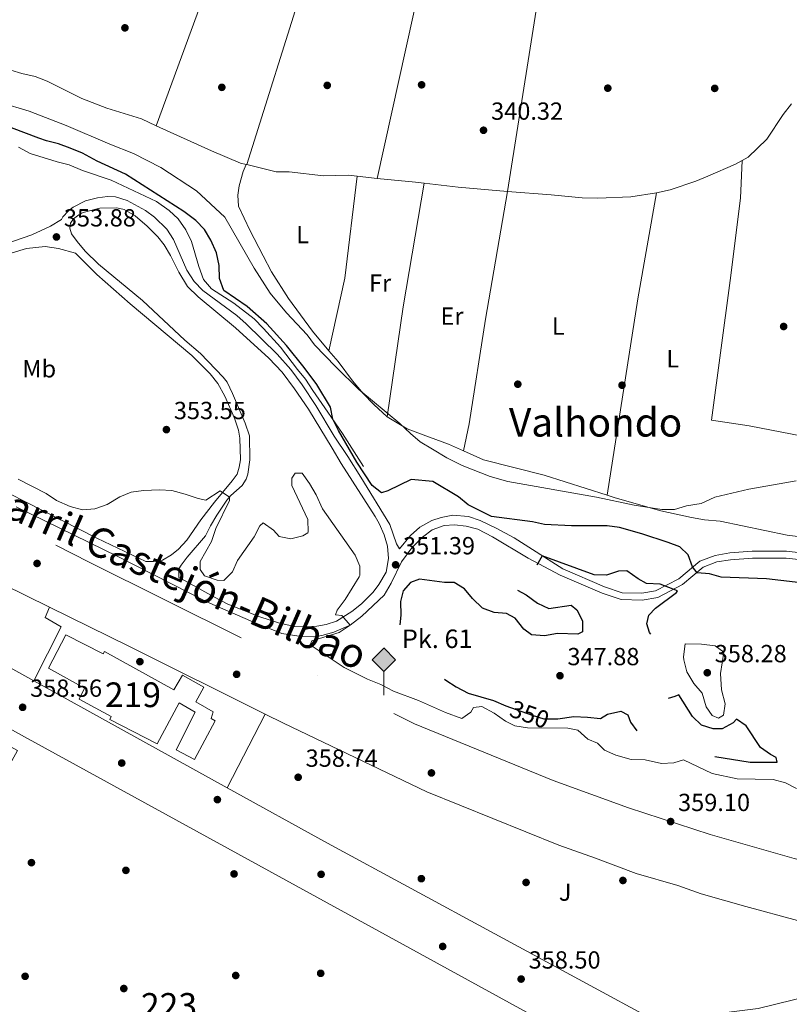
# Model space of a CAD drawing. Units: metres. Extents: x 559951 to 566848, y 4696305 to 4700993.
# Drawn here: x 560189 to 560501, y 4697920 to 4698318 of the extents above; entities that cross this region are included whole.
import ezdxf
from ezdxf.enums import TextEntityAlignment as Align

# ---------------------------------------------------------------- set-up
doc = ezdxf.new("R2010")
doc.units = ezdxf.units.M
doc.header["$MEASUREMENT"] = 0
for name, pattern in [('DGN Style 3', [120.48707999999998, 86.06219999999999, -34.42487999999999]), ('DGN Style 4', [137.78558219999996, 68.84975999999999, -34.42487999999999, 0.08606219999999999, -34.42487999999999]), ('DGN Style 5', [60.24353999999999, 25.81866, -34.42487999999999]), ('DGN Style 7', [172.12439999999998, 77.45598, -34.42487999999999, 25.81866, -34.42487999999999])]:
    doc.linetypes.add(name, pattern=pattern)
for name, color, linetype, lineweight in [('Nivel 13', 7, 'Continuous', 0), ('Nivel 15', 7, 'Continuous', 0), ('Nivel 16', 7, 'Continuous', 0), ('Nivel 17', 7, 'Continuous', 0), ('Nivel 21', 7, 'Continuous', 0), ('Nivel 22', 7, 'Continuous', 0), ('Nivel 24', 7, 'Continuous', 0), ('Nivel 26', 7, 'Continuous', 0), ('Nivel 36', 7, 'Continuous', 0), ('Nivel 37', 7, 'Continuous', 0), ('Nivel 4', 7, 'Continuous', 0), ('Nivel 41', 7, 'Continuous', 0), ('Nivel 44', 7, 'Continuous', 0), ('Nivel 45', 7, 'Continuous', 0), ('Nivel 48', 7, 'Continuous', 0), ('Nivel 5', 7, 'Continuous', 0), ('Nivel 52', 7, 'Continuous', 0), ('Nivel 6', 7, 'Continuous', 0), ('Nivel 7', 7, 'Continuous', 0)]:
    doc.layers.add(name, color=color, linetype=linetype, lineweight=lineweight)
doc.styles.add('Style-Arial', font='txt')
doc.styles.add('Style-Arial Narrow', font='txt')
doc.styles.add('Style-Helvetica-Narrow-Oblique', font='txt')
doc.styles.add('Style-Times New Roman', font='txt')

# ---------------------------------------------------------------- blocks, each defined once
blk = doc.blocks.new('5PERFI_1')
at = {"layer": 'Nivel 17', "linetype": 'Continuous', "lineweight": 0}
h = blk.add_hatch(color=7, dxfattribs=at)
edge = h.paths.add_edge_path()
edge.add_arc((0.001540414988994598, -0.002113351598381996), 1.559999998626405, 315.0000000018422, 675.0000000018422)
blk = doc.blocks.new('5PERFI')
at = {"layer": 'Nivel 17', "color": 7, "linetype": 'Continuous', "lineweight": 0}
blk.add_blockref('5PERFI_1', (0, 0), dxfattribs=at)
blk = doc.blocks.new('5PATER')
at = {"layer": 'Nivel 7', "linetype": 'Continuous', "lineweight": 0}
h = blk.add_hatch(color=51, dxfattribs=at)
edge = h.paths.add_edge_path()
edge.add_ellipse((-0.001161009073257446, 0.002024443820118904), major_axis=(-1.095731442372465, -1.110710699892244), ratio=0.9994222409660318, start_angle=0, end_angle=360)
blk = doc.blocks.new('5HITFE')
at = {"layer": 'Nivel 24', "linetype": 'Continuous', "lineweight": 0}
blk.add_hatch(color=2, dxfattribs=at).paths.add_polyline_path([(0, 9.550000000745058), (-4.75, 14.30000000074506), (0, 19.05000000074506), (0.05000000074505806, 19.09999999962747), (4.75, 14.30000000074506)])
at = {"layer": 'Nivel 24', "color": 4, "linetype": 'Continuous', "lineweight": 0}
blk.add_line((0, 9.550000000745058), (-4.75, 14.30000000074506), dxfattribs=at)
at = {"layer": 'Nivel 24', "color": 7, "linetype": 'Continuous', "lineweight": 0}
blk.add_line((0, 9.550000000745058), (0, 0), dxfattribs=at)
at = {"layer": 'Nivel 24', "color": 7, "linetype": 'Continuous', "lineweight": 0, "flags": 128}
blk.add_lwpolyline([(0, 9.550000000745058), (4.75, 14.30000000074506), (0.05000000074505806, 19.09999999962747), (0, 19.05000000074506), (-4.75, 14.30000000074506)], close=True, dxfattribs=at)

msp = doc.modelspace()

# ---------------------------------------------------------------- linework, layer by layer
at = {"layer": 'Nivel 13', "color": 4, "linetype": 'Continuous', "lineweight": 0}
msp.add_polyline3d([(560501.9699999988, 4698284.369999999, 340.74), (560498.5700000003, 4698280.130000001, 340.62), (560491.9699999988, 4698270.130000001, 340.54), (560484.4100000001, 4698262.85, 340.58), (560479.3299999982, 4698259.970000001, 340.58), (560468.0500000007, 4698255.09, 340.58), (560463.2100000009, 4698253.09, 340.5), (560452.8099999987, 4698249.65, 340.5), (560447.3299999982, 4698248.369999999, 340.5), (560436.8900000006, 4698246.77, 340.5), (560423.5700000003, 4698246.210000001, 340.54), (560417.25, 4698246.369999999, 340.54), (560404.6499999985, 4698247.65, 340.54), (560387.0100000016, 4698248.93, 340.54)], dxfattribs=at)
at = {"layer": 'Nivel 15', "color": 1, "linetype": 'Continuous', "lineweight": 13, "extrusion": (0.003453809471619172, 0.007647242280431088, 0.9999647948231168), "elevation": 38230.93627339693, "flags": 128}
msp.add_lwpolyline([(560091.9442818873, 4697925.628949776), (560186.7833017185, 4697873.227059321), (560452.9011962898, 4697727.293150321), (560437.300356783, 4697699.03232396)], dxfattribs=at)
at = {"layer": 'Nivel 15', "color": 51, "linetype": 'Continuous', "lineweight": 13}
msp.add_polyline3d([(560245.1600000001, 4698025.34, 366.53), (560226, 4698035.26, 365.24), (560226.5199999996, 4698036.380000001, 367.13), (560213.5199999996, 4698043.42, 365.03), (560215.7600000016, 4698047.9, 364.73), (560201.1600000001, 4698055.98, 361.4), (560208.120000001, 4698069.42, 361.28), (560223.2399999984, 4698061.74, 365.21), (560223.8000000007, 4698062.779999999, 365.18), (560251.8399999999, 4698047.26, 363.53), (560255.3599999994, 4698053.18, 363.41), (560264.0399999991, 4698048.300000001, 363.68), (560260.8000000007, 4698042.300000001, 363.77), (560267.8399999999, 4698038.300000001, 364.46), (560266.9600000009, 4698035.66, 364.46), (560268.6799999997, 4698034.619999999, 364.46), (560260.2800000012, 4698019.02, 365.6), (560252.879999999, 4698022.939999999, 364.85), (560260.6000000015, 4698038.140000001, 364.13), (560254, 4698041.98, 365.33), (560245.1600000001, 4698025.34, 366.53)], dxfattribs=at)
at = {"layer": 'Nivel 16', "color": 1, "linetype": 'Continuous', "lineweight": 13, "extrusion": (0.05119754709026737, 0.1024721989201285, 0.993417464926208), "elevation": 510461.9948503053, "flags": 128}
msp.add_lwpolyline([(1598872.823075982, -4423747.179745235), (1598813.39733072, -4423747.179745238), (1598645.566691726, -4423748.2273212)], dxfattribs=at)
at = {"layer": 'Nivel 16', "color": 1, "linetype": 'Continuous', "lineweight": 13, "extrusion": (-0.03964195965500502, -0.08245527608241045, 0.9958060265337244), "elevation": -409229.7668651988, "flags": 128}
msp.add_lwpolyline([(-1530769.136983739, 4458145.839021716), (-1530733.074407877, 4458145.511115801), (-1530671.718356043, 4458144.636700027)], dxfattribs=at)
at = {"layer": 'Nivel 16', "color": 1, "linetype": 'Continuous', "lineweight": 13}
msp.add_polyline3d([(560288.879999999, 4698037.33, 360.66), (560296.2399999984, 4698033.66, 360.65), (560354.3999999985, 4698005.9, 360.89), (560407.7300000004, 4697984.369999999, 360.89), (560422.6099999994, 4697979.01, 361.42), (560439.0899999999, 4697972.85, 361.38), (560455.9699999988, 4697968.050000001, 361.26), (560465.4100000001, 4697964.609999999, 361.1), (560483.4899999984, 4697959.49, 361.02), (560504.4100000001, 4697953.890000001, 360.82), (560536.6099999994, 4697946.290000001, 360.58), (560552.370000001, 4697942.93, 360.62), (560564.9699999988, 4697940.77, 360.58)], dxfattribs=at)
at = {"layer": 'Nivel 21', "color": 7, "linetype": 'Continuous', "lineweight": 13, "extrusion": (0.003010194775124055, -0.001665286073292443, 0.999994082757348), "elevation": -5778.574056931263, "flags": 128}
msp.add_lwpolyline([(560156.0118375681, 4698067.481313616), (560191.6220976561, 4698047.781286301)], dxfattribs=at)
at = {"layer": 'Nivel 21', "color": 7, "linetype": 'Continuous', "lineweight": 13, "extrusion": (0.003130442253293455, -0.001732644779426703, 0.999993599116198), "elevation": -6027.66679483866, "flags": 128}
msp.add_lwpolyline([(560191.3721359186, 4698047.498105265), (560269.6227542497, 4698004.188040258)], dxfattribs=at)
at = {"layer": 'Nivel 21', "color": 7, "linetype": 'Continuous', "lineweight": 13, "extrusion": (0.0004115284842645058, 0.0007955147762747918, 0.9999995989001934), "elevation": 4327.292804903001, "flags": 128}
msp.add_lwpolyline([(560273.2946579456, 4698005.624126639), (560288.684668988, 4698035.374136051)], dxfattribs=at)
at = {"layer": 'Nivel 21', "color": 7, "linetype": 'DGN Style 3', "lineweight": 0}
for points in [[(560343.3099999987, 4698104.26, 351.71), (560342.0100000016, 4698106.369999999, 351.5), (560339.370000001, 4698114.140000001, 350.78), (560327.6799999997, 4698133.33, 350.29), (560322.379999999, 4698141.619999999, 350.32), (560316.7699999996, 4698149.9, 350.66), (560309.370000001, 4698162.359999999, 351.86), (560303.8500000015, 4698170.699999999, 352.01), (560299.25, 4698176.890000001, 352.01), (560293.7699999996, 4698183.09, 352.14), (560281.1999999993, 4698195.439999999, 352.63), (560277.4100000001, 4698198.699999999, 352.7), (560263.620000001, 4698208.92, 353.34), (560260.1700000018, 4698212.540000001, 353.48), (560257.2100000009, 4698217.1, 353.54), (560251.6999999993, 4698229.48, 353.53), (560249.0500000007, 4698233.74, 353.45), (560244.0899999999, 4698238.540000001, 353.48), (560240.4899999984, 4698241.26, 353.48), (560232.9699999988, 4698245.34, 353.48), (560228.2899999991, 4698246.779999999, 353.51), (560225.0100000016, 4698246.859999999, 353.54), (560220.9499999993, 4698246.42, 353.6), (560216.129999999, 4698245.1, 353.63), (560211.0899999999, 4698242.619999999, 353.87), (560209.2100000009, 4698241.18, 353.93), (560206.8900000006, 4698238.619999999, 354.08), (560206.4400000013, 4698237.609999999, 354.11), (560201.8900000006, 4698234.939999999, 354.47), (560194.4499999993, 4698231.34, 354.5), (560177.6499999985, 4698225.58, 354.23)], [(560211.2899999991, 4698237.82, 353.63), (560210.0500000007, 4698236.060000001, 353.6), (560209.7699999996, 4698234.060000001, 353.6), (560210.4499999993, 4698231.82, 353.6), (560212.8099999987, 4698228.699999999, 353.6), (560215.9400000013, 4698224.82, 354.03), (560221.3399999999, 4698219.540000001, 354.61), (560239.25, 4698204.779999999, 355.4), (560256.3599999994, 4698188.74, 355.61), (560262.6499999985, 4698183.42, 355.55), (560271.8500000015, 4698173.82, 355.19), (560273.4499999993, 4698171.74, 355.16), (560275.5899999999, 4698167.220000001, 355.13), (560280.7699999996, 4698155.1, 354.77), (560282.5300000012, 4698149.98, 354.74), (560282.6900000013, 4698140.380000001, 354.5), (560281.8099999987, 4698134.540000001, 354.38), (560281.129999999, 4698132.460000001, 354.41), (560279.6099999994, 4698129.98, 354.38), (560274.9299999997, 4698125.82, 354.71), (560273.370000001, 4698123.98, 355.46), (560269.2899999991, 4698117.9, 355.55), (560266.7300000004, 4698113.58, 355.97), (560264.6799999997, 4698109.58, 356.9), (560257.2399999984, 4698100.859999999, 357.86), (560254.879999999, 4698097.74, 357.98), (560253.879999999, 4698096.140000001, 358.22), (560253.879999999, 4698092.68, 359.37), (560254.9600000009, 4698092.140000001, 358.64)], [(560512.5799999982, 4698099.08, 346.56), (560499.8500000015, 4698100.58, 347.32), (560486.1600000001, 4698100.58, 347.84), (560477.3399999999, 4698099.880000001, 348.4), (560471.7600000016, 4698098.98, 349), (560466.2600000016, 4698096.93, 349.6), (560457.9100000001, 4698089.83, 350.8), (560447.8099999987, 4698084.619999999, 350.6), (560441.5199999996, 4698083.540000001, 350.56), (560432.9600000009, 4698083.800000001, 350.52), (560425.2699999996, 4698086.359999999, 350.36), (560408.2800000012, 4698093.689999999, 349.88), (560395.4100000001, 4698100.529999999, 350.3), (560380.9299999997, 4698109.17, 350.36), (560374.9699999988, 4698112.210000001, 350.42), (560370.25, 4698113.49, 350.51), (560365.5700000003, 4698113.970000001, 350.84), (560361.3299999982, 4698113.73, 351.02), (560356.5300000012, 4698111.970000001, 350.96), (560352.5500000007, 4698108.98, 351.45), (560348.3099999987, 4698104.73, 351.76), (560344.129999999, 4698099.09, 352.34), (560339.8500000015, 4698090.380000001, 352.91), (560337.0100000016, 4698085.5, 353.66), (560328.0599999987, 4698077.040000001, 354.58), (560323.25, 4698073.449999999, 355.01), (560316.6900000013, 4698070.619999999, 355.49), (560311.879999999, 4698069.199999999, 356.02), (560308.3999999985, 4698068.699999999, 356.36), (560303.4100000001, 4698068.859999999, 356.54), (560295.6400000006, 4698070.060000001, 356.57), (560283.879999999, 4698074.699999999, 357.5), (560265.5599999987, 4698082.689999999, 358.2), (560229.2300000004, 4698101.130000001, 359.1), (560188.0799999982, 4698121.300000001, 360.01)]]:
    msp.add_polyline3d(points, dxfattribs=at)
at = {"layer": 'Nivel 21', "color": 7, "linetype": 'Continuous', "lineweight": 0}
for points in [[(560254.9600000009, 4698092.140000001, 358.64), (560268.0500000007, 4698084.810000001, 358.27), (560273.8200000003, 4698081.949999999, 358), (560286.6600000001, 4698076.82, 357.44), (560294.2800000012, 4698074.380000001, 357.17), (560300.7199999988, 4698072.859999999, 356.9), (560305.6999999993, 4698072.68, 356.42), (560309.7300000004, 4698072.939999999, 356.21), (560313.6099999994, 4698073.66, 355.91), (560317.7300000004, 4698075.02, 355.58), (560323.9299999997, 4698078.939999999, 355.04), (560327.8299999982, 4698082.040000001, 354.76), (560332.6099999994, 4698086.74, 354.22), (560334.9299999997, 4698089.9, 353.78), (560337.8299999982, 4698094.869999999, 353.07), (560338.8500000015, 4698100.380000001, 352.82), (560338.4499999993, 4698105.34, 352.52), (560337.0500000007, 4698109.98, 352.04), (560335.0100000016, 4698114.529999999, 351.56), (560333.4499999993, 4698117.34, 351.29), (560319.6799999997, 4698138.82, 350.35), (560316.0500000007, 4698145.1, 350.54), (560306.370000001, 4698160.779999999, 352.07), (560300.8000000007, 4698169.07, 352.06), (560295.7399999984, 4698175.77, 352.34), (560290.4100000001, 4698181.5, 352.7), (560276.8399999999, 4698193.77, 352.66), (560261.6999999993, 4698206.27, 353.37), (560257.4100000001, 4698210.460000001, 353.66), (560253.9699999988, 4698216.300000001, 353.6), (560250.6099999994, 4698223.1, 353.63), (560247.9499999993, 4698227.33, 353.61), (560245.4100000001, 4698230.540000001, 353.6), (560241.129999999, 4698234.939999999, 353.6), (560236.2100000009, 4698239.1, 353.63), (560231.7699999996, 4698241.66, 353.66), (560228.8099999987, 4698242.300000001, 353.66), (560221.9699999988, 4698242.220000001, 353.66), (560215.2100000009, 4698240.460000001, 353.6), (560213.4100000001, 4698239.5, 353.6), (560211.2899999991, 4698237.82, 353.63)], [(560180.4899999984, 4698222.380000001, 353.48), (560192.25, 4698225.9, 353.75), (560199.7699999996, 4698226.619999999, 353.78), (560205.25, 4698225.82, 353.81), (560212.0399999991, 4698223.93, 354.56), (560220.6999999993, 4698215.390000001, 354.77), (560234.1999999993, 4698203.470000001, 354.97), (560259.25, 4698182.540000001, 354.97), (560266.6000000015, 4698175.130000001, 354.98), (560269.7699999996, 4698171.26, 354.95), (560272.5700000003, 4698166.060000001, 354.92), (560276.4499999993, 4698157.119999999, 354.7), (560278.0500000007, 4698152.380000001, 354.56), (560278.620000001, 4698149.040000001, 354.54), (560278.8500000015, 4698140.380000001, 354.53), (560278.4100000001, 4698137.34, 354.35), (560277.5700000003, 4698134.460000001, 354.14), (560275.5700000003, 4698131.82, 353.99), (560268.3299999982, 4698123.18, 355.79), (560262.8900000006, 4698115.98, 356.93), (560257.1999999993, 4698107.859999999, 358.46), (560253.8000000007, 4698104.220000001, 358.97), (560250.9600000009, 4698101.9, 359.09), (560247.3599999994, 4698099.66, 359.21), (560243.6799999997, 4698099.18, 359.3), (560240.5899999999, 4698099.220000001, 359.37), (560220.7199999988, 4698108.619999999, 360.05), (560156.4699999988, 4698141.279999999, 359.79)], [(560343.3099999987, 4698104.26, 351.71), (560343.3299999982, 4698104.290000001, 351.71), (560347.7300000004, 4698109.73, 351.14), (560351.5, 4698113.01, 350.96), (560356.4100000001, 4698115.73, 350.81), (560360.0899999999, 4698117.01, 350.72), (560364.9299999997, 4698117.890000001, 350.48), (560371.1700000018, 4698117.41, 350.42), (560375.8900000006, 4698115.75, 350.58), (560382.3599999994, 4698112.67, 350.49), (560389.6499999985, 4698108.689999999, 350.3), (560409.370000001, 4698096.210000001, 349.88), (560426.25, 4698088.93, 350.36), (560433.4499999993, 4698086.529999999, 350.52), (560441.3299999982, 4698086.290000001, 350.56), (560446.9299999997, 4698087.25, 350.6), (560456.370000001, 4698092.130000001, 350.8), (560464.8500000015, 4698099.33, 349.6), (560471.0500000007, 4698101.65, 349), (560477.0100000016, 4698102.609999999, 348.4), (560486.0500000007, 4698103.33, 347.84), (560500.0100000016, 4698103.33, 347.32), (560512.8900000006, 4698101.810000001, 346.56)]]:
    msp.add_polyline3d(points, dxfattribs=at)
at = {"layer": 'Nivel 21', "color": 7, "linetype": 'Continuous', "lineweight": 13}
for points in [[(560195.2399999984, 4698050.890000001, 359.72), (560206.2399999984, 4698072.779999999, 359.54), (560199.8000000007, 4698076.460000001, 359.51), (560201.6000000015, 4698080.619999999, 359.54)], [(560273.4899999984, 4698007.58, 358.41), (560314.120000001, 4697985.1, 358.25), (560449.5599999987, 4697911.810000001, 358.61), (560517.6400000006, 4697874.85, 358.65), (560511.9600000009, 4697864.609999999, 358.65), (560557.2100000009, 4697839.01, 358.61), (560525.3200000003, 4697782.93, 358.57), (560518.6799999997, 4697781.65, 358.65), (560518.3200000003, 4697780.290000001, 358.65), (560519.3599999994, 4697778.85, 358.65), (560538.120000001, 4697769.17, 358.61)]]:
    msp.add_polyline3d(points, dxfattribs=at)
at = {"layer": 'Nivel 22', "color": 30, "linetype": 'DGN Style 5', "lineweight": 30, "elevation": 350, "flags": 128}
msp.add_lwpolyline([(560191.1700000018, 4698272.83), (560175.8099999987, 4698278.699999999), (560171.8900000006, 4698279.98)], dxfattribs=at)
at = {"layer": 'Nivel 24', "color": 7, "linetype": 'DGN Style 4', "lineweight": 0}
for points in [[(559974.6900000013, 4698220.380000001, 359.29), (560021.120000001, 4698197.1, 359.33), (560080.9600000009, 4698167.66, 359.75), (560217.5599999987, 4698098.939999999, 359.42), (560349.2899999991, 4698033.42, 359.09), (560405.4499999993, 4698010.529999999, 358.32), (560436.0500000007, 4697999.49, 358.53), (560469.0899999999, 4697988.609999999, 358.53), (560503.0500000007, 4697978.93, 358.38), (560535.2100000009, 4697970.85, 358.35), (560592.6099999994, 4697959.41, 358.17), (560618.7899999991, 4697955.5, 358.2), (560666.0100000016, 4697948.449999999, 358.26), (560715.5300000012, 4697942.689999999, 358.74), (560913.1700000018, 4697917.960000001, 358.59)], [(560446.8000000007, 4697915.25, 358.65), (560466, 4697915.33, 358.65), (560488.4499999993, 4697918.290000001, 358.65), (560573.5700000003, 4697938.689999999, 358.73), (560592.8900000006, 4697941.41, 358.65), (560602.4100000001, 4697941.970000001, 358.57), (560617.2300000004, 4697941.800000001, 358.57), (560624.2100000009, 4697941.73, 358.57), (560637.6499999985, 4697939.49, 358.61), (560680.4100000001, 4697934.93, 358.61), (560740.8099999987, 4697927.41, 358.69), (560934.4899999984, 4697904.279999999, 358.61), (561231.4200000018, 4697868.279999999, 358.41), (561242.7399999984, 4697867.32, 358.37), (561259.379999999, 4697866.52, 358.37), (561363.3299999982, 4697863.310000001, 358.06)]]:
    msp.add_polyline3d(points, dxfattribs=at)
at = {"layer": 'Nivel 36', "color": 92, "linetype": 'Continuous', "lineweight": 0, "extrusion": (-0.0009251414117299714, -0.002939871831585124, 0.9999952506222128), "elevation": -13990.46289274261, "flags": 128}
msp.add_lwpolyline([(560328.2153507285, 4698387.573597135), (560281.4649266638, 4698239.01295514)], dxfattribs=at)
at = {"layer": 'Nivel 36', "color": 92, "linetype": 'Continuous', "lineweight": 0, "extrusion": (0.6868945908776873, -0.1538977793004028, 0.7102755060885734), "elevation": -337918.8792112403, "flags": 128}
msp.add_lwpolyline([(4707099.873543348, 341450.9859693628), (4707236.28761426, 341451.5400066096), (4707256.380003259, 341452.2076925207)], dxfattribs=at)
at = {"layer": 'Nivel 36', "color": 92, "linetype": 'Continuous', "lineweight": 0, "extrusion": (-0.8168969807295416, 0.1310361665018491, 0.5617017410899299), "elevation": 158053.3544604697, "flags": 128}
msp.add_lwpolyline([(-4727702.335055865, -106894.7774285488), (-4727795.789491236, -106895.2850796934), (-4727857.883468799, -106894.6082115024)], dxfattribs=at)
at = {"layer": 'Nivel 36', "color": 92, "linetype": 'Continuous', "lineweight": 0, "elevation": 340.16, "flags": 128}
msp.add_lwpolyline([(560281.3900000006, 4698259.84), (560281.1999999993, 4698259.890000001)], dxfattribs=at)
at = {"layer": 'Nivel 36', "color": 92, "linetype": 'Continuous', "lineweight": 0, "extrusion": (0.1487844180321514, 0.02981829761546013, 0.9884199846614544), "elevation": 223798.0123689873, "flags": 128}
msp.add_lwpolyline([(4496545.066214716, -1455528.543306518), (4496505.589307304, -1455515.29722479), (4496478.080954948, -1455503.105557524)], dxfattribs=at)
at = {"layer": 'Nivel 36', "color": 92, "linetype": 'Continuous', "lineweight": 0, "extrusion": (0.02580150380172015, -0.002824045192228077, 0.9996630968332892), "elevation": 1529.238498963485, "flags": 128}
msp.add_lwpolyline([(4731328.273451343, -45799.50358015671), (4731328.273451343, -45791.41283853352)], dxfattribs=at)
at = {"layer": 'Nivel 36', "color": 92, "linetype": 'Continuous', "lineweight": 0, "extrusion": (-0.08661086358414688, -0.7755445793136468, 0.6253232474540085), "elevation": -3692024.023482425, "flags": 128}
msp.add_lwpolyline([(35443.87610445917, 2958931.028163765), (35440.43394877017, 2958931.040978268), (35424.80138053, 2958930.694986697)], dxfattribs=at)
at = {"layer": 'Nivel 36', "color": 92, "linetype": 'Continuous', "lineweight": 0, "extrusion": (-0.7967221638755695, 0.1544697577648877, 0.5842712448216899), "elevation": 279490.875233572, "flags": 128}
msp.add_lwpolyline([(-4719018.544871278, -200796.6921466812), (-4718967.846476182, -200794.5481236503), (-4718922.860089079, -200790.9870739058)], dxfattribs=at)
at = {"layer": 'Nivel 36', "color": 92, "linetype": 'Continuous', "lineweight": 0, "extrusion": (-0.0680531812639622, -0.6103583405274118, 0.7891967186123358), "elevation": -2905482.786018432, "flags": 128}
msp.add_lwpolyline([(36320.84164175019, 3734223.788393429), (36300.80953783914, 3734223.202208333), (36286.85648901016, 3734223.283622932)], dxfattribs=at)
at = {"layer": 'Nivel 36', "color": 92, "linetype": 'Continuous', "lineweight": 0, "extrusion": (0.617090727422464, -0.07921915257974883, 0.7828942201816034), "elevation": -26077.82844693592, "flags": 128}
msp.add_lwpolyline([(4731368.296589393, 33362.56501380913), (4731324.802999668, 33365.16886723228), (4731244.356192704, 33367.9977450259)], dxfattribs=at)
at = {"layer": 'Nivel 36', "color": 92, "linetype": 'Continuous', "lineweight": 0}
for points in [[(560294.1400000006, 4698414, 340.74), (560294.8900000006, 4698411.970000001, 340.68), (560294.6900000013, 4698411.43, 340.67), (560285.7699999996, 4698387.41, 340.17), (560244.75, 4698275.560000001, 340.39)], [(560244.75, 4698275.560000001, 340.39), (560238.7699999996, 4698278.300000001, 340.45), (560224.7699999996, 4698282.619999999, 340.03), (560214.6499999985, 4698286.540000001, 340.3), (560200.6499999985, 4698293.66, 340.3), (560195.8099999987, 4698295.5, 340.24), (560190.370000001, 4698296.699999999, 340), (560185.8500000015, 4698298.060000001, 340.15), (560177.8099999987, 4698299.34, 340.15), (560159.8500000015, 4698299.18, 340.18)], [(560281.1999999993, 4698259.890000001, 340.16), (560278.9299999997, 4698260.460000001, 340.15), (560267.0899999999, 4698265.34, 340.15), (560244.75, 4698275.560000001, 340.39)], [(560314.6799999997, 4698184.470000001, 344.04), (560308.0100000016, 4698192.460000001, 343.96), (560298.370000001, 4698205.66, 344.05), (560291.4899999984, 4698216.380000001, 344.08), (560288.0100000016, 4698222.859999999, 344.14), (560282.6499999985, 4698233.26, 342.85), (560278.129999999, 4698243.02, 342.37), (560277.7699999996, 4698247.5, 341.77), (560278.2899999991, 4698251.18, 341.53), (560279.9699999988, 4698257.1, 340.9), (560281.1999999993, 4698259.890000001, 340.16)], [(560326.1700000018, 4698255.09, 340.18), (560322.4899999984, 4698255.49, 340.27), (560312.4499999993, 4698255.33, 340.45), (560298.6099999994, 4698256.939999999, 340.12), (560293.3299999982, 4698256.859999999, 340.18), (560281.3900000006, 4698259.84, 340.16)], [(560482, 4698261.48, 341.3), (560481.370000001, 4698246.210000001, 341.7), (560477.2100000009, 4698212.93, 342.22), (560469.5700000003, 4698156.369999999, 343.26), (560484.8500000015, 4698154.050000001, 344.02), (560554.4499999993, 4698140.609999999, 344.7)], [(560369.1499999985, 4698143.93, 343.81), (560371.4899999984, 4698154.85, 343.77), (560378.0500000007, 4698197.25, 342.42), (560387.0100000016, 4698248.93, 340.54)], [(560338.25, 4698157.73, 344.86), (560332.8500000015, 4698162.689999999, 344.83), (560328.6099999994, 4698167.18, 344.71), (560324.2100000009, 4698172.300000001, 344.62), (560318.370000001, 4698180.060000001, 344.08), (560314.6799999997, 4698184.470000001, 344.04)], [(560369.1499999985, 4698143.93, 343.81), (560363.0500000007, 4698146.609999999, 344.05), (560352.8500000015, 4698150.449999999, 344.77), (560346.3299999982, 4698152.85, 344.86), (560338.25, 4698157.73, 344.86)], [(560427.3299999982, 4698125.98, 343.88), (560401.8099999987, 4698134.050000001, 342.46), (560377.25, 4698140.369999999, 343.48), (560369.1499999985, 4698143.93, 343.81)], [(560525.129999999, 4698106.77, 345.74), (560500.2100000009, 4698109.890000001, 345.46), (560473.129999999, 4698115.49, 345.1), (560466.7699999996, 4698116.050000001, 345.1), (560461.5300000012, 4698117.01, 344.98), (560449.0500000007, 4698119.73, 344.58), (560430.6499999985, 4698124.93, 344.06), (560427.3299999982, 4698125.98, 343.88)]]:
    msp.add_polyline3d(points, dxfattribs=at)
at = {"layer": 'Nivel 4', "color": 30, "linetype": 'Continuous', "lineweight": 30, "elevation": 350, "flags": 128}
msp.add_lwpolyline([(560509.3399999999, 4698090.140000001), (560491.8099999987, 4698092.130000001), (560473.5700000003, 4698092.85), (560468.7300000004, 4698094.210000001), (560463.7399999984, 4698094.560000001), (560461.9299999997, 4698097.01), (560460.2100000009, 4698101.810000001), (560456.7300000004, 4698105.09), (560452.0700000003, 4698106.92), (560441.3500000015, 4698110.43), (560432.3299999982, 4698112.93), (560427.3599999994, 4698113.57), (560412.9299999997, 4698113.57), (560402.0199999996, 4698114.15), (560397.129999999, 4698115.17), (560380.5199999996, 4698117.43), (560371.0899999999, 4698122.130000001), (560367.2100000009, 4698125.33), (560356.8299999982, 4698131.540000001), (560348.0500000007, 4698132.369999999), (560338.5700000003, 4698127.810000001), (560336.0100000016, 4698127.02), (560332.2100000009, 4698129.98), (560326.0300000012, 4698139.32), (560318.5500000007, 4698152.24), (560316.2699999996, 4698156.74), (560315.370000001, 4698161.66), (560309.8200000003, 4698170.82), (560304.6900000013, 4698177.66), (560297.5300000012, 4698186.640000001), (560289.5399999991, 4698195.4), (560281.5300000012, 4698202.380000001), (560272.1999999993, 4698208.890000001), (560270.4499999993, 4698213.66), (560270.25, 4698219.02), (560269.2100000009, 4698224.140000001), (560266.8999999985, 4698229.290000001), (560264.3099999987, 4698233.6), (560260.8099999987, 4698237.18), (560255.9299999997, 4698240.779999999), (560232.2899999991, 4698255.98), (560220.8900000006, 4698261.26), (560214.9200000018, 4698264.4), (560209.9499999993, 4698266.529999999), (560205.25, 4698268.220000001), (560200.3299999982, 4698269.42), (560197.1700000018, 4698270.540000001), (560191.1700000018, 4698272.83)], dxfattribs=at)
at = {"layer": 'Nivel 4', "color": 30, "linetype": 'DGN Style 3', "lineweight": 30, "elevation": 350, "flags": 128}
msp.add_lwpolyline([(560407.2100000009, 4698070.050000001), (560401.9299999997, 4698069.09), (560396.6900000013, 4698069.49), (560393.6099999994, 4698071.73), (560390.1700000018, 4698076.210000001), (560386.6099999994, 4698078.050000001), (560381.6499999985, 4698078.529999999), (560376.9400000013, 4698080.220000001), (560372.8099999987, 4698084.130000001), (560369.5700000003, 4698088.130000001), (560365.370000001, 4698090.609999999), (560361.4899999984, 4698090.689999999), (560351.370000001, 4698091.970000001), (560347.7699999996, 4698090.609999999), (560344.8099999987, 4698087.34), (560343.7300000004, 4698082.939999999), (560343.8099999987, 4698077.5), (560342.6099999994, 4698066.779999999), (560343.3099999987, 4698061.84), (560346.0500000007, 4698059.42), (560347.2899999991, 4698060.619999999), (560349.8099999987, 4698060.460000001), (560353.5300000012, 4698058.050000001), (560362.0100000016, 4698051.09), (560366.1999999993, 4698048.369999999), (560371.0599999987, 4698045.859999999), (560381.370000001, 4698042.85), (560386.2899999991, 4698040.77), (560396.9699999988, 4698036.93), (560401.7600000016, 4698035.52), (560407.370000001, 4698035.49), (560413.8500000015, 4698036.369999999), (560419.4499999993, 4698036.210000001), (560424.6499999985, 4698035.65), (560427.4899999984, 4698037.33), (560432.9299999997, 4698038.529999999), (560435.7300000004, 4698037.09), (560436.8099999987, 4698034.130000001), (560439.6799999997, 4698030.060000001), (560443.8299999982, 4698025.689999999), (560447.7300000004, 4698024.369999999), (560459.6499999985, 4698023.09), (560469.5399999991, 4698020.460000001), (560485.2300000004, 4698017.949999999), (560496.25, 4698017.890000001), (560495.7699999996, 4698019.890000001), (560493.5300000012, 4698021.01), (560489.4100000001, 4698023.890000001), (560483.6099999994, 4698032.689999999), (560479.7699999996, 4698035.33), (560478.3299999982, 4698033.890000001), (560473.9600000009, 4698031.460000001), (560470.2899999991, 4698031.41), (560465.5599999987, 4698032.98), (560461.8500000015, 4698036.449999999), (560456.3299999982, 4698045.25), (560454.8099999987, 4698044.529999999), (560449.9100000001, 4698043.18), (560449.370000001, 4698043.33), (560448.0100000016, 4698045.09), (560448.6900000013, 4698047.09), (560451.8900000006, 4698052.050000001), (560453.1999999993, 4698056.890000001), (560452.5700000003, 4698062.130000001), (560450.129999999, 4698066.369999999), (560447.6900000013, 4698067.17), (560444.4499999993, 4698070.369999999), (560443.4499999993, 4698073.970000001), (560444.25, 4698077.49), (560446.9299999997, 4698080.210000001), (560455.3900000006, 4698086.609999999), (560455.8099999987, 4698087.25), (560448.8099999987, 4698090.050000001), (560443.3299999982, 4698090.290000001), (560439.8500000015, 4698092.210000001), (560435.3299999982, 4698095.33), (560432.0100000016, 4698095.25), (560427.129999999, 4698093.57), (560422.120000001, 4698093.75), (560401.0700000003, 4698101.460000001), (560398.9299999997, 4698097.73), (560396.4899999984, 4698097.41), (560391.7699999996, 4698098.529999999), (560386.7699999996, 4698098.550000001), (560381.8000000007, 4698097.199999999), (560379.5700000003, 4698094.529999999), (560385.370000001, 4698090.529999999), (560394.4899999984, 4698085.65), (560399.2100000009, 4698082.290000001), (560403.7300000004, 4698080.130000001), (560412.7699999996, 4698081.49), (560415.0100000016, 4698079.65), (560417.370000001, 4698075.09), (560417.4100000001, 4698070.689999999), (560415.4499999993, 4698069.810000001), (560407.2100000009, 4698070.050000001)], dxfattribs=at)
at = {"layer": 'Nivel 5', "color": 30, "linetype": 'Continuous', "lineweight": 0, "flags": 128}
for points, elevation in [([(560343.4499999993, 4698155.01), (560326.870000001, 4698168.85), (560317.5300000012, 4698177.9), (560308.8900000006, 4698186.859999999), (560305.9499999993, 4698190.91), (560297.5300000012, 4698199.82), (560290.9400000013, 4698207.77), (560284.4400000013, 4698217.9), (560272.5500000007, 4698238.609999999), (560261.0500000007, 4698249.199999999), (560246.6499999985, 4698258.699999999), (560235.5700000003, 4698264.300000001), (560225.9400000013, 4698268.050000001), (560208.25, 4698275.66), (560193.3099999987, 4698281.449999999), (560181.5300000012, 4698285.02)], 345), ([(560503.9100000001, 4698131.84), (560484.6600000001, 4698128.460000001), (560470.9299999997, 4698125.17), (560465.370000001, 4698122.609999999), (560459.4100000001, 4698121.73), (560454.6400000006, 4698120.23), (560449.4800000004, 4698120.210000001), (560438.3000000007, 4698122.029999999), (560423.0899999999, 4698125.25), (560387.0899999999, 4698131.49), (560379.9299999997, 4698133.57), (560368.6999999993, 4698138.040000001), (560362.4600000009, 4698141.18), (560356.6900000013, 4698144.689999999), (560351.6499999985, 4698147.67), (560347.7300000004, 4698150.939999999), (560343.4499999993, 4698155.01)], 345), ([(560381.5700000003, 4698037.810000001), (560376.5700000003, 4698040.529999999), (560373.2100000009, 4698040.130000001), (560372.129999999, 4698038.210000001), (560368.5700000003, 4698035.57), (560361.8500000015, 4698037.98), (560351.0100000016, 4698042.939999999), (560340.8099999987, 4698046.619999999), (560335.7300000004, 4698049.34), (560330.2899999991, 4698051.5), (560320.9200000018, 4698056.220000001), (560307.120000001, 4698065.42), (560307.8399999999, 4698067.1), (560318.8900000006, 4698070.460000001), (560323.25, 4698073.449999999), (560319.9699999988, 4698077.34), (560317.4100000001, 4698077.58), (560318.0100000016, 4698079.5), (560321.2899999991, 4698083.82), (560326.8999999985, 4698092.949999999), (560327.1700000018, 4698093.5), (560327.2100000009, 4698097.26), (560325.370000001, 4698101.74), (560312.1099999994, 4698120.43), (560309.5700000003, 4698126.140000001), (560306.7699999996, 4698130.779999999), (560303.8500000015, 4698134.859999999), (560301.0899999999, 4698134.939999999), (560299.6499999985, 4698132.859999999), (560299.6900000013, 4698129.98), (560306.0899999999, 4698116.140000001), (560306.3399999999, 4698111.1), (560306.129999999, 4698110.779999999), (560304.0899999999, 4698109.58), (560299.2300000004, 4698108.380000001), (560294.4899999984, 4698109.34), (560292.25, 4698111.82), (560288.129999999, 4698114.859999999), (560286.7300000004, 4698113.66), (560284.4299999997, 4698109.210000001), (560277.7300000004, 4698099.58), (560275.6400000006, 4698095.02), (560272.1000000015, 4698091.470000001), (560269.4400000013, 4698091.58), (560264.3599999994, 4698093.34), (560262.5199999996, 4698095.9), (560262.5199999996, 4698099.18), (560267.1600000001, 4698107.26), (560268.8900000006, 4698112.460000001), (560274.4800000004, 4698123.82), (560274.3999999985, 4698125.189999999), (560270.6900000013, 4698127.82), (560264.8500000015, 4698124.060000001), (560261.7699999996, 4698124.619999999), (560256.5300000012, 4698126.460000001), (560251.0500000007, 4698127.9), (560246.0500000007, 4698128.220000001), (560239.6799999997, 4698127.9), (560234.6400000006, 4698127.18), (560229.9800000004, 4698125.380000001), (560224.8399999999, 4698122.300000001), (560219.9600000009, 4698120.460000001), (560214.9699999988, 4698120.1), (560209.9499999993, 4698121.49), (560204.3999999985, 4698123.9), (560200.2300000004, 4698126.65), (560188.9200000018, 4698132.540000001)], 355), ([(560465.5300000012, 4698065.65), (560471.129999999, 4698065.09), (560474.5700000003, 4698062.529999999), (560473.2100000009, 4698053.810000001), (560473.6900000013, 4698047.17), (560475.0899999999, 4698041.57), (560474.4899999984, 4698037.01), (560472.4100000001, 4698035.810000001), (560469.9299999997, 4698036.77), (560467.4899999984, 4698040.369999999), (560465.7699999996, 4698045.810000001), (560462.4899999984, 4698049.810000001), (560459.6099999994, 4698054.449999999), (560458.370000001, 4698059.32), (560458.2100000009, 4698060.529999999), (560458.9299999997, 4698065.890000001), (560465.5300000012, 4698065.65)], 355), ([(560504.0500000007, 4698007.33), (560499.5899999999, 4698009.6), (560494.6000000015, 4698010.949999999), (560479.9699999988, 4698011.17), (560469.870000001, 4698013.4), (560458.2899999991, 4698018.85), (560454.4100000001, 4698017.65), (560449.3999999985, 4698017.4), (560442.7699999996, 4698018.85), (560437.0899999999, 4698019.01), (560430.9299999997, 4698020.77), (560426.3399999999, 4698022.77), (560423.4899999984, 4698025.57), (560419.5300000012, 4698027.25), (560415.5300000012, 4698030.93), (560411.4899999984, 4698031.73), (560395.0399999991, 4698031.859999999), (560389.9699999988, 4698032.609999999), (560386.25, 4698034.529999999), (560381.5700000003, 4698037.810000001)], 355)]:
    msp.add_lwpolyline(points, dxfattribs=dict(at, elevation=elevation))
at = {"layer": 'Nivel 52', "color": 1, "linetype": 'Continuous', "lineweight": 13}
for points in [[(560441.9200000018, 4697854.029999999, 369.65), (560457.5199999996, 4697882.290000001, 369.38), (560191.3999999985, 4698028.220000001, 369.23), (560096.5599999987, 4698080.619999999, 369.11), (560034.7100000009, 4697968.050000001, 369.11), (560033.8000000007, 4697966.380000001, 369.11), (560113.4400000013, 4697922.540000001, 368.99), (560173.0799999982, 4698031.42, 370.22), (560185.8900000006, 4698024.199999999, 369.55), (560188.5599999987, 4698022.699999999, 369.41), (560132.3599999994, 4697920.300000001, 370.31), (560158.1600000001, 4697905.58, 370.85), (560150.3999999985, 4697891.26, 364.73), (560230.3599999994, 4697847.02, 365.36), (560232.9200000018, 4697851.66, 364.55), (560285.879999999, 4697822.380000001, 364.58), (560283.6000000015, 4697818.300000001, 364.73), (560364.120000001, 4697773.82, 365.57), (560371.6000000015, 4697787.9, 369.47), (560397.3999999985, 4697773.42, 370.43)], [(560245.1600000001, 4698025.34, 366.53), (560254, 4698041.98, 365.33), (560260.6000000015, 4698038.140000001, 364.13), (560252.879999999, 4698022.939999999, 364.85), (560260.2800000012, 4698019.02, 365.6), (560268.6799999997, 4698034.619999999, 364.46), (560266.9600000009, 4698035.66, 364.46), (560267.8399999999, 4698038.300000001, 364.46), (560260.8000000007, 4698042.300000001, 363.77), (560264.0399999991, 4698048.300000001, 363.68), (560255.3599999994, 4698053.18, 363.41), (560251.8399999999, 4698047.26, 363.53), (560223.8000000007, 4698062.779999999, 365.18), (560223.2399999984, 4698061.74, 365.21), (560208.120000001, 4698069.42, 361.28), (560201.1600000001, 4698055.98, 361.4), (560215.7600000016, 4698047.9, 364.73), (560213.5199999996, 4698043.42, 365.03), (560226.5199999996, 4698036.380000001, 367.13), (560226, 4698035.26, 365.24)]]:
    msp.add_polyline3d(points, close=True, dxfattribs=at)
at = {"layer": 'Nivel 6', "color": 30, "linetype": 'DGN Style 7', "lineweight": 0}
msp.add_polyline3d([(560328.7300000004, 4698137.58, 349.4), (560320.1700000018, 4698150.939999999, 349.46), (560314.2899999991, 4698159.58, 349.88), (560308.2399999984, 4698168.32, 350.79), (560305.1999999993, 4698172.970000001, 350.87), (560301.9400000013, 4698176.82, 351.13), (560295.129999999, 4698185.9, 351.68), (560288.2300000004, 4698193.540000001, 352), (560284.4100000001, 4698197.34, 352.28), (560276.2399999984, 4698203.76, 352.37), (560267.2100000009, 4698209.58, 353.24), (560263.9400000013, 4698213.369999999, 353.12), (560261.9800000004, 4698218.6, 353.21), (560259.0599999987, 4698228.73, 353.3), (560256.6900000013, 4698233.42, 353.3), (560253.6499999985, 4698237.82, 353.3), (560250.0500000007, 4698241.290000001, 353.3), (560244.8900000006, 4698244.859999999, 353.27), (560226.5799999982, 4698253.560000001, 353.48), (560214.8500000015, 4698257.5, 354.26), (560209.4899999984, 4698259.74, 354.26), (560204.6799999997, 4698260.98, 354.9), (560193.7300000004, 4698264.380000001, 355.16), (560189.0500000007, 4698266.939999999, 355.76)], dxfattribs=at)

# ---------------------------------------------------------------- block references
at = {"layer": 'Nivel 17', "color": 7, "linetype": 'Continuous', "lineweight": 0}
for p in [(560271.3299999982, 4698291.1, 340.08), (560314.0100000016, 4698291.890000001, 340.32), (560352.2100000009, 4698292.130000001, 340.65), (560427.6099999994, 4698290.77, 340.56), (560470.8900000006, 4698290.689999999, 341.16), (560391.1700000018, 4698170.93, 342), (560433.370000001, 4698170.529999999, 341.7), (560196.5199999996, 4698098.380000001, 358.83), (560238.1600000001, 4698058.619999999, 358.59), (560277.3200000003, 4698053.5, 358.11), (560230.8000000007, 4698017.58, 357.99), (560356.1999999993, 4698013.58, 358.14), (560269.5199999996, 4698002.779999999, 357.87), (560194.2399999984, 4697977.26, 358.24), (560232.4800000004, 4697974.140000001, 358.24), (560276.2800000012, 4697972.699999999, 358.24), (560311.5199999996, 4697972.540000001, 358.44), (560352.120000001, 4697970.779999999, 358.11), (560394.5199999996, 4697969.25, 358.08), (560433.7300000004, 4697970.050000001, 358.29), (560360.7600000016, 4697943.34, 358.08), (560191.6799999997, 4697931.26, 358.24), (560276.9600000009, 4697931.58, 358.24), (560311.3599999994, 4697932.460000001, 358.24), (560231.6400000006, 4697926.300000001, 358.24)]:
    msp.add_blockref('5PERFI', p, dxfattribs=at)
at = {"layer": 'Nivel 24', "color": 4, "linetype": 'Continuous', "lineweight": 0}
msp.add_blockref('5HITFE', (560336.9299999997, 4698045.08, 355.24), dxfattribs=at)
at = {"layer": 'Nivel 7', "color": 51, "linetype": 'Continuous', "lineweight": 0}
for p in [(560232.0899999999, 4698315.18, 340.17), (560377.2899999991, 4698273.73, 340.32), (560204.370000001, 4698230.540000001, 353.88), (560498.8099999987, 4698194.290000001, 343.52), (560248.8900000006, 4698152.540000001, 353.55), (560341.6900000013, 4698097.82, 351.39), (560408.25, 4698052.93, 347.88), (560467.8900000006, 4698054.130000001, 358.28), (560190.6799999997, 4698040.140000001, 358.56), (560302.2399999984, 4698011.82, 358.74), (560453.0500000007, 4697993.890000001, 359.1), (560392.5199999996, 4697930.130000001, 358.5)]:
    msp.add_blockref('5PATER', p, dxfattribs=at)

# ---------------------------------------------------------------- texts
at = {"layer": 'Nivel 26', "color": 92, "linetype": 'Continuous', "lineweight": 0, "style": 'Style-Arial'}
msp.add_text('J', height=6.99996, dxfattribs=at).set_placement((560410.3307015747, 4697965.319979999, 358.2), align=Align.MIDDLE_CENTER)
at = {"layer": 'Nivel 37', "color": 92, "linetype": 'Continuous', "lineweight": 0, "style": 'Style-Arial Narrow'}
for s, p in [('L', (560304.0131471045, 4698231.479979999, 342.31)), ('Fr', (560335.4024934918, 4698211.87998, 341.84)), ('Er', (560364.5208149999, 4698198.519979998, 342.28)), ('L', (560407.5331471041, 4698194.439979998, 342.18)), ('L', (560453.8931471035, 4698181.239979999, 342.69)), ('Mb', (560197.4048305862, 4698177.169979999, 354.98))]:
    msp.add_text(s, height=6.99996, dxfattribs=at).set_placement(p, align=Align.MIDDLE_CENTER)
at = {"layer": 'Nivel 41', "color": 7, "linetype": 'Continuous', "lineweight": 0, "style": 'Style-Arial'}
for s, p in [('340.32', (560380.3599999994, 4698277.98, 340.32)), ('353.88', (560207.379999999, 4698234.790000001, 353.88)), ('353.55', (560251.8999999985, 4698156.790000001, 353.55)), ('351.39', (560344.6999999993, 4698102.060000001, 351.39)), ('347.88', (560411.2600000016, 4698057.18, 347.88)), ('358.28', (560470.8999999985, 4698058.380000001, 358.28)), ('358.56', (560193.6900000013, 4698044.390000001, 358.56)), ('358.74', (560305.2600000016, 4698016.07, 358.74)), ('359.10', (560456.0599999987, 4697998.140000001, 359.1)), ('358.50', (560395.5399999991, 4697934.380000001, 358.5))]:
    msp.add_text(s, height=6.99996, dxfattribs=at).set_placement(p)
at = {"layer": 'Nivel 41', "color": 30, "linetype": 'Continuous', "lineweight": 0, "style": 'Style-Helvetica-Narrow-Oblique'}
msp.add_text('350', height=6.99996, rotation=340.2239233925769, dxfattribs=at).set_placement((560395.9184866734, 4698037.30819742, 350), align=Align.MIDDLE_CENTER)
at = {"layer": 'Nivel 44', "color": 7, "linetype": 'Continuous', "lineweight": 0, "style": 'Style-Arial'}
msp.add_text('Ferrocarril Castejón-Bilbao', height=12, rotation=336.4700639122223, dxfattribs=at).set_placement((560234.7183266655, 4698101.462160463, 357.08), align=Align.MIDDLE_CENTER)
msp.add_text('Pk. 61', height=7.5, dxfattribs=at).set_placement((560344.2300000004, 4698064.130000001, 349.99))
at = {"layer": 'Nivel 45', "color": 7, "linetype": 'Continuous', "lineweight": 0, "style": 'Style-Times New Roman'}
msp.add_text('Valhondo', height=11.49996, dxfattribs=at).set_placement((560422.6776282489, 4698155.489979999, 342.1), align=Align.MIDDLE_CENTER)
at = {"layer": 'Nivel 48', "color": 1, "linetype": 'Continuous', "lineweight": 0, "style": 'Style-Arial Narrow'}
for s, p in [('219', (560235.3346221037, 4698045.21998, 359.05)), ('223', (560249.9546221048, 4697919.46998, 358.24))]:
    msp.add_text(s, height=9.99996, dxfattribs=at).set_placement(p, align=Align.MIDDLE_CENTER)

doc.saveas('drawing.dxf')
